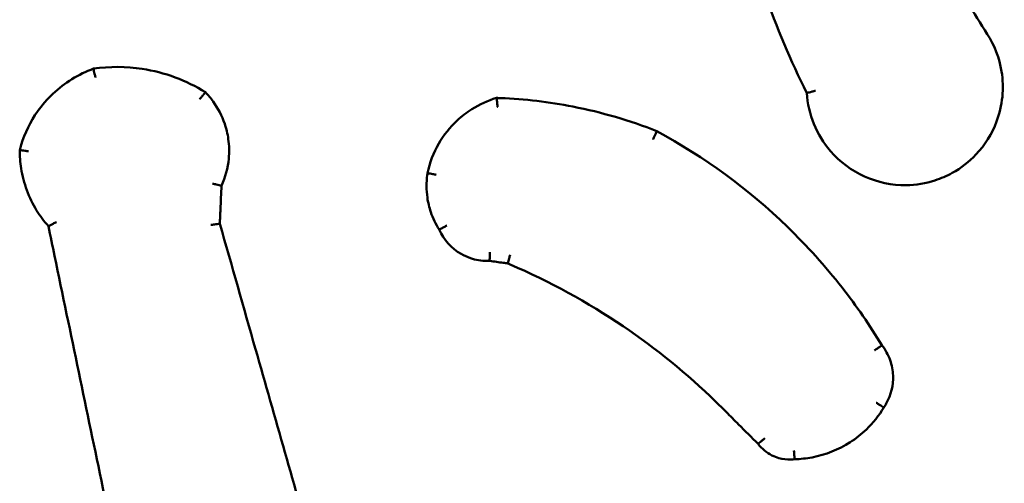
# Model space of a CAD drawing. Units: millimetres. Extents: x 0 to 553, y 0 to 384.
# Drawn here: x 323 to 325, y 227 to 228 of the extents above; entities that cross this region are included whole.
import ezdxf

# ---------------------------------------------------------------- set-up
doc = ezdxf.new("R2010")
doc.units = ezdxf.units.MM
doc.layers.add('Widoczne (ISO)', color=7, linetype='Continuous', lineweight=50)

msp = doc.modelspace()

# ---------------------------------------------------------------- linework, layer by layer
at = {"layer": 'Widoczne (ISO)'}
for points, knots in [([(324.2214, 229.1274), (324.2132, 228.969), (324.2254, 228.8094), (324.2576, 228.6541), (324.2906, 228.4948), (324.3446, 228.34), (324.4177, 228.1948)], [0.4783239, 0.4783239, 0.4783239, 0.4783239, 0.9492774, 0.9492774, 0.9492774, 1.4318107, 1.4318107, 1.4318107, 1.4318107]), ([(324.823, 228.3274), (324.7929, 228.3752), (324.7628, 228.4231), (324.7327, 228.4709), (324.7019, 228.5199), (324.6711, 228.5688), (324.6403, 228.6178)], [0.7523506, 0.7523506, 0.7523506, 0.7523506, 0.9219219, 0.9219219, 0.9219219, 1.0954303, 1.0954303, 1.0954303, 1.0954303]), ([(324.4177, 228.1948), (324.4206, 228.1471), (324.4395, 228.1005), (324.5126, 228.0155), (324.5768, 227.9867), (324.6629, 227.988), (324.6848, 227.9917), (324.7056, 227.9984), (324.719, 228.0027), (324.732, 228.0084), (324.7641, 228.0261), (324.7822, 228.0401), (324.8179, 228.0778), (324.8337, 228.1032), (324.8574, 228.1664), (324.8613, 228.2057), (324.8504, 228.2732), (324.8393, 228.302), (324.823, 228.3274)], [0.8935948, 0.8935948, 0.8935948, 0.8935948, 1.0239371, 1.0239371, 1.1993393, 1.1993393, 1.2589889, 1.2589889, 1.2589889, 1.2974794, 1.2974794, 1.3590643, 1.3590643, 1.4391246, 1.4391246, 1.543203, 1.543203, 1.6256564, 1.6256564, 1.6256564, 1.6256564]), ([(323.0664, 228.1964), (323.0234, 228.2233), (322.9748, 228.2413), (322.9246, 228.249), (322.8883, 228.2546), (322.8512, 228.2548), (322.8149, 228.2496)], [2.0846113, 2.0846113, 2.0846113, 2.0846113, 2.2288064, 2.2288064, 2.2288064, 2.3330426, 2.3330426, 2.3330426, 2.3330426]), ([(322.8149, 228.2496), (322.7812, 228.2372), (322.75, 228.2179), (322.7238, 228.1932), (322.7111, 228.1811), (322.6995, 228.1678), (322.6732, 228.1305), (322.6606, 228.1049), (322.6513, 228.0742), (322.6502, 228.0704), (322.6492, 228.0666)], [1.4417494, 1.4417494, 1.4417494, 1.4417494, 1.5414937, 1.5414937, 1.5414937, 1.5902438, 1.5902438, 1.6682439, 1.6682439, 1.6792283, 1.6792283, 1.6792283, 1.6792283]), ([(322.8149, 228.2496), (322.8149, 228.2496), (322.8149, 228.2491), (322.8153, 228.2471), (322.8156, 228.2457), (322.8164, 228.2421), (322.8169, 228.24), (322.8181, 228.2353), (322.8187, 228.2327), (322.8194, 228.23), (322.8194, 228.23), (322.8194, 228.23)], [0, 0, 0, 0, 0.00777266, 0.00777266, 0.01556731, 0.01556731, 0.02340697, 0.02340697, 0.03144829, 0.03144829, 0.03159538, 0.03159538, 0.03159538, 0.03159538]), ([(323.0664, 228.1964), (323.0664, 228.1964), (323.0661, 228.196), (323.0648, 228.1945), (323.0639, 228.1934), (323.0615, 228.1906), (323.0602, 228.1889), (323.0578, 228.186), (323.057, 228.185), (323.0552, 228.1828), (323.0544, 228.1818), (323.0534, 228.1806), (323.0534, 228.1806), (323.0534, 228.1806)], [0, 0, 0, 0, 0.00775934, 0.00775934, 0.01554581, 0.01554581, 0.02339114, 0.02339114, 0.02758383, 0.02758383, 0.03178061, 0.03178061, 0.03192931, 0.03192931, 0.03192931, 0.03192931]), ([(323.1026, 227.9864), (323.1113, 228.0056), (323.1169, 228.0262), (323.1203, 228.0618), (323.1199, 228.0767), (323.1179, 228.0913), (323.1162, 228.1029), (323.1135, 228.1145), (323.1036, 228.1435), (323.0949, 228.1605), (323.0785, 228.183), (323.0727, 228.1899), (323.0664, 228.1964)], [0.9628837, 0.9628837, 0.9628837, 0.9628837, 1.0193294, 1.0193294, 1.0588672, 1.0588672, 1.0588672, 1.0905069, 1.0905069, 1.1411304, 1.1411304, 1.1652414, 1.1652414, 1.1652414, 1.1652414]), ([(324.4375, 228.1999), (324.4374, 228.1999), (324.4374, 228.1999), (324.4346, 228.1992), (324.432, 228.1985), (324.4272, 228.1972), (324.425, 228.1967), (324.4215, 228.1957), (324.4201, 228.1954), (324.4182, 228.1949), (324.4177, 228.1948), (324.4177, 228.1948)], [-0.03179255, -0.03179255, -0.03179255, -0.03179255, -0.03164356, -0.03164356, -0.02331897, -0.02331897, -0.01540646, -0.01540646, -0.00766225, -0.00766225, 0, 0, 0, 0]), ([(323.7206, 228.1837), (323.701, 228.1779), (323.6823, 228.1694), (323.6532, 228.1511), (323.6421, 228.1426), (323.6319, 228.1331), (323.6156, 228.1179), (323.6016, 228.1002), (323.5788, 228.0604), (323.5703, 228.0379), (323.5655, 228.0147)], [1.180528, 1.180528, 1.180528, 1.180528, 1.2362327, 1.2362327, 1.2742728, 1.2742728, 1.2742728, 1.3351226, 1.3351226, 1.3998173, 1.3998173, 1.3998173, 1.3998173]), ([(324.0808, 228.1089), (324.0198, 228.1331), (323.9566, 228.1516), (323.8922, 228.1642), (323.8385, 228.1747), (323.7841, 228.1811), (323.7265, 228.1835), (323.7235, 228.1836), (323.7206, 228.1837)], [0.787546, 0.787546, 0.787546, 0.787546, 0.9806578, 0.9806578, 0.9806578, 1.1416483, 1.1416483, 1.1503355, 1.1503355, 1.1503355, 1.1503355]), ([(323.7206, 228.1837), (323.7206, 228.1837), (323.7206, 228.1832), (323.7208, 228.1812), (323.721, 228.1798), (323.7214, 228.1761), (323.7217, 228.174), (323.7221, 228.1703), (323.7223, 228.169), (323.7227, 228.1663), (323.7228, 228.165), (323.723, 228.1635), (323.723, 228.1635), (323.7231, 228.1634)], [-0.03165706, -0.03165706, -0.03165706, -0.03165706, -0.02393372, -0.02393372, -0.01616062, -0.01616062, -0.00828364, -0.00828364, -0.00414467, -0.00414467, 0, 0, 0.00014831, 0.00014831, 0.00014831, 0.00014831]), ([(324.0808, 228.1089), (324.0808, 228.1089), (324.0805, 228.1085), (324.0797, 228.1067), (324.0791, 228.1054), (324.0775, 228.102), (324.0766, 228.1001), (324.0751, 228.0968), (324.0745, 228.0956), (324.0734, 228.0932), (324.0728, 228.092), (324.0722, 228.0907), (324.0722, 228.0907), (324.0722, 228.0906)], [-0.03154512, -0.03154512, -0.03154512, -0.03154512, -0.02374463, -0.02374463, -0.01593715, -0.01593715, -0.00811542, -0.00811542, -0.00405802, -0.00405802, 0, 0, 0.00014686, 0.00014686, 0.00014686, 0.00014686]), ([(324.5863, 227.6279), (324.5591, 227.6727), (324.5293, 227.7159), (324.4592, 227.8055), (324.4181, 227.8512), (324.374, 227.8939), (324.2867, 227.9785), (324.1877, 228.0511), (324.0808, 228.1089)], [0.2424984, 0.2424984, 0.2424984, 0.2424984, 0.397359, 0.397359, 0.5786519, 0.5786519, 0.5786519, 0.937947, 0.937947, 0.937947, 0.937947]), ([(322.6492, 228.0666), (322.6491, 228.0528), (322.6502, 228.0389), (322.655, 228.0085), (322.6593, 227.992), (322.6653, 227.976), (322.6711, 227.9604), (322.6785, 227.9453), (322.695, 227.9184), (322.7038, 227.9065), (322.7136, 227.8954)], [1.7807918, 1.7807918, 1.7807918, 1.7807918, 1.8190072, 1.8190072, 1.8660118, 1.8660118, 1.8660118, 1.9122858, 1.9122858, 1.95318, 1.95318, 1.95318, 1.95318]), ([(322.6492, 228.0666), (322.6492, 228.0665), (322.6497, 228.0664), (322.6517, 228.0661), (322.6531, 228.0659), (322.6567, 228.0654), (322.6589, 228.0651), (322.6636, 228.0645), (322.6661, 228.0642), (322.6687, 228.0638), (322.6687, 228.0638), (322.6688, 228.0638)], [0, 0, 0, 0, 0.00775763, 0.00775763, 0.01554785, 0.01554785, 0.02340169, 0.02340169, 0.03104131, 0.03104131, 0.03118656, 0.03118656, 0.03118656, 0.03118656]), ([(323.5655, 228.0147), (323.5653, 228.0133), (323.5651, 228.0119), (323.5626, 227.9936), (323.5627, 227.9765), (323.5651, 227.9598), (323.5666, 227.9487), (323.5693, 227.9377), (323.5775, 227.9133), (323.5838, 227.9), (323.5916, 227.8877)], [0.9774526, 0.9774526, 0.9774526, 0.9774526, 0.9813198, 0.9813198, 1.0265977, 1.0265977, 1.0265977, 1.0565347, 1.0565347, 1.0955123, 1.0955123, 1.0955123, 1.0955123]), ([(323.5655, 228.0147), (323.5655, 228.0147), (323.566, 228.0146), (323.5679, 228.0142), (323.5694, 228.0139), (323.573, 228.0132), (323.5751, 228.0128), (323.5798, 228.0119), (323.5823, 228.0114), (323.5849, 228.011), (323.5849, 228.011), (323.585, 228.011)], [0, 0, 0, 0, 0.00781116, 0.00781116, 0.0156233, 0.0156233, 0.0234374, 0.0234374, 0.03119177, 0.03119177, 0.03133684, 0.03133684, 0.03133684, 0.03133684]), ([(323.1026, 227.9864), (323.1026, 227.9864), (323.1021, 227.9865), (323.1001, 227.9869), (323.0987, 227.9872), (323.0952, 227.988), (323.093, 227.9885), (323.0894, 227.9894), (323.0881, 227.9897), (323.0853, 227.9904), (323.084, 227.9908), (323.0825, 227.9911), (323.0825, 227.9911), (323.0824, 227.9912)], [0, 0, 0, 0, 0.0076766, 0.0076766, 0.01542295, 0.01542295, 0.02331907, 0.02331907, 0.02759784, 0.02759784, 0.03188544, 0.03188544, 0.0320353, 0.0320353, 0.0320353, 0.0320353]), ([(323.0988, 227.9009), (323.0993, 227.9116), (323.0998, 227.9224), (323.1002, 227.9332), (323.101, 227.9509), (323.1018, 227.9687), (323.1026, 227.9864)], [1.8687688, 1.8687688, 1.8687688, 1.8687688, 1.90109666, 1.90109666, 1.90109666, 1.9544306, 1.9544306, 1.9544306, 1.9544306]), ([(322.7136, 227.8954), (322.7136, 227.8954), (322.7141, 227.8956), (322.7158, 227.8965), (322.7171, 227.8972), (322.7203, 227.8988), (322.7223, 227.8998), (322.7267, 227.9021), (322.7291, 227.9033), (322.7316, 227.9046), (322.7316, 227.9046), (322.7317, 227.9046)], [-0.0314905, -0.0314905, -0.0314905, -0.0314905, -0.02391072, -0.02391072, -0.016188, -0.016188, -0.00818562, -0.00818562, 0, 0, 0.00014907, 0.00014907, 0.00014907, 0.00014907]), ([(323.0988, 227.9009), (323.0988, 227.9009), (323.0983, 227.9008), (323.0964, 227.9005), (323.0949, 227.9003), (323.0913, 227.8999), (323.0891, 227.8996), (323.0854, 227.8991), (323.0841, 227.899), (323.0813, 227.8986), (323.0799, 227.8985), (323.0784, 227.8983), (323.0784, 227.8983), (323.0783, 227.8983)], [-0.03189626, -0.03189626, -0.03189626, -0.03189626, -0.02417443, -0.02417443, -0.0164035, -0.0164035, -0.00852925, -0.00852925, -0.00426695, -0.00426695, 0, 0, 0.00014956, 0.00014956, 0.00014956, 0.00014956]), ([(323.5188, 226.4249), (323.4963, 226.5039), (323.4738, 226.5829), (323.4045, 226.8264), (323.3577, 226.991), (323.3109, 227.1556), (323.2669, 227.31), (323.223, 227.4644), (323.1523, 227.7128), (323.1256, 227.8068), (323.0988, 227.9009)], [0.267105, 0.267105, 0.267105, 0.267105, 0.513478, 0.513478, 1.026956, 1.026956, 1.026956, 1.508511, 1.508511, 1.80182, 1.80182, 1.80182, 1.80182]), ([(322.7136, 227.8954), (322.7183, 227.8731), (322.7229, 227.8507), (322.7637, 227.6545), (322.7999, 227.4805), (322.8361, 227.3066), (322.8764, 227.1126), (322.9168, 226.9185), (322.959, 226.7155), (322.9609, 226.7064), (322.9627, 226.6974)], [0.464501, 0.464501, 0.464501, 0.464501, 0.532969, 0.532969, 1.065937, 1.065937, 1.065937, 1.660604, 1.660604, 1.688287, 1.688287, 1.688287, 1.688287]), ([(323.5916, 227.8877), (323.5916, 227.8877), (323.5921, 227.8879), (323.5938, 227.8889), (323.5951, 227.8895), (323.5983, 227.8912), (323.6003, 227.8923), (323.6045, 227.8945), (323.6067, 227.8957), (323.609, 227.8969), (323.6091, 227.8969), (323.6091, 227.8969)], [-0.03113496, -0.03113496, -0.03113496, -0.03113496, -0.02334042, -0.02334042, -0.01553503, -0.01553503, -0.00770719, -0.00770719, 0, 0, 0.00014502, 0.00014502, 0.00014502, 0.00014502]), ([(323.5916, 227.8877), (323.6017, 227.8649), (323.6192, 227.8455), (323.6408, 227.833), (323.6476, 227.8291), (323.6548, 227.8259), (323.674, 227.8194), (323.6864, 227.8173), (323.7009, 227.8172), (323.703, 227.8172), (323.705, 227.8173)], [0.5569487, 0.5569487, 0.5569487, 0.5569487, 0.6191567, 0.6191567, 0.6191567, 0.6386129, 0.6386129, 0.6697427, 0.6697427, 0.6747781, 0.6747781, 0.6747781, 0.6747781]), ([(323.7057, 227.8372), (323.7057, 227.8371), (323.7057, 227.8371), (323.7056, 227.8345), (323.7055, 227.8319), (323.7053, 227.8271), (323.7052, 227.8249), (323.7051, 227.8213), (323.705, 227.8198), (323.705, 227.8178), (323.705, 227.8173), (323.705, 227.8173)], [-0.00014558, -0.00014558, -0.00014558, -0.00014558, 0, 0, 0.00778082, 0.00778082, 0.01561657, 0.01561657, 0.02341799, 0.02341799, 0.03120224, 0.03120224, 0.03120224, 0.03120224]), ([(323.705, 227.8173), (323.7152, 227.8159), (323.7254, 227.8145), (323.7355, 227.813), (323.739, 227.8126), (323.7424, 227.8121), (323.7458, 227.8116)], [0.21484008, 0.21484008, 0.21484008, 0.21484008, 0.24569574, 0.24569574, 0.24569574, 0.25607235, 0.25607235, 0.25607235, 0.25607235]), ([(323.751, 227.8308), (323.751, 227.8308), (323.751, 227.8307), (323.7503, 227.8282), (323.7496, 227.8257), (323.7483, 227.821), (323.7478, 227.8189), (323.7468, 227.8154), (323.7464, 227.814), (323.7459, 227.8121), (323.7458, 227.8116), (323.7458, 227.8116)], [-0.0313743, -0.0313743, -0.0313743, -0.0313743, -0.03122854, -0.03122854, -0.02339492, -0.02339492, -0.01553725, -0.01553725, -0.00775009, -0.00775009, 0, 0, 0, 0]), ([(323.7458, 227.8116), (323.7475, 227.8109), (323.7493, 227.8101), (323.8398, 227.7712), (323.925, 227.7246), (324.0051, 227.6703), (324.079, 227.6202), (324.1485, 227.5636), (324.2205, 227.4936), (324.2284, 227.4857), (324.2363, 227.4778)], [0.2882415, 0.2882415, 0.2882415, 0.2882415, 0.2939192, 0.2939192, 0.5878385, 0.5878385, 0.5878385, 0.8591562, 0.8591562, 0.8931164, 0.8931164, 0.8931164, 0.8931164]), ([(324.5863, 227.6279), (324.5863, 227.6278), (324.5859, 227.6275), (324.5843, 227.6264), (324.5831, 227.6255), (324.5801, 227.6234), (324.5783, 227.6221), (324.5754, 227.62), (324.5743, 227.6193), (324.5721, 227.6178), (324.571, 227.617), (324.5699, 227.6162), (324.5699, 227.6162), (324.5698, 227.6162)], [-0.03151317, -0.03151317, -0.03151317, -0.03151317, -0.02371288, -0.02371288, -0.0159056, -0.0159056, -0.00808366, -0.00808366, -0.00404238, -0.00404238, 0, 0, 0.00014688, 0.00014688, 0.00014688, 0.00014688]), ([(324.5906, 227.4877), (324.5926, 227.4906), (324.5944, 227.4936), (324.6069, 227.5156), (324.6122, 227.5376), (324.6114, 227.5594), (324.6109, 227.5713), (324.6087, 227.583), (324.6005, 227.6063), (324.5942, 227.6177), (324.5863, 227.6279)], [0.5549654, 0.5549654, 0.5549654, 0.5549654, 0.5637139, 0.5637139, 0.6181302, 0.6181302, 0.6181302, 0.647648, 0.647648, 0.6797123, 0.6797123, 0.6797123, 0.6797123]), ([(324.3902, 227.3715), (324.4034, 227.3718), (324.4166, 227.3732), (324.4599, 227.3813), (324.4889, 227.3929), (324.5148, 227.4095), (324.5279, 227.418), (324.5402, 227.4277), (324.5666, 227.4531), (324.5798, 227.4697), (324.5906, 227.4877)], [1.2583096, 1.2583096, 1.2583096, 1.2583096, 1.2947439, 1.2947439, 1.3792508, 1.3792508, 1.3792508, 1.4221752, 1.4221752, 1.4799083, 1.4799083, 1.4799083, 1.4799083]), ([(324.5738, 227.4982), (324.5738, 227.4982), (324.5739, 227.4982), (324.5759, 227.4969), (324.5779, 227.4956), (324.5817, 227.4932), (324.5834, 227.4921), (324.5865, 227.4901), (324.5879, 227.4893), (324.5898, 227.4881), (324.5904, 227.4878), (324.5906, 227.4877), (324.5906, 227.4877), (324.5906, 227.4877)], [-0.03133885, -0.03133885, -0.03133885, -0.03133885, -0.03119375, -0.03119375, -0.02401863, -0.02401863, -0.01684447, -0.01684447, -0.00903266, -0.00903266, -0.00122313, -0.00122313, 0, 0, 0, 0]), ([(324.2363, 227.4778), (324.2457, 227.4684), (324.2551, 227.459), (324.2645, 227.4495), (324.2791, 227.435), (324.2936, 227.4204), (324.3082, 227.4059)], [1.0040972, 1.0040972, 1.0040972, 1.0040972, 1.0440297, 1.0440297, 1.0440297, 1.1058108, 1.1058108, 1.1058108, 1.1058108]), ([(324.3233, 227.4187), (324.3232, 227.4187), (324.3232, 227.4186), (324.3212, 227.4169), (324.3193, 227.4153), (324.3157, 227.4122), (324.314, 227.4107), (324.3112, 227.4084), (324.3101, 227.4074), (324.3086, 227.4062), (324.3082, 227.4058), (324.3082, 227.4059)], [-0.0312904, -0.0312904, -0.0312904, -0.0312904, -0.03114526, -0.03114526, -0.02342726, -0.02342726, -0.01560333, -0.01560333, -0.00779723, -0.00779723, 0, 0, 0, 0]), ([(324.3082, 227.4059), (324.3164, 227.3951), (324.3272, 227.3863), (324.3393, 227.3802), (324.3444, 227.3777), (324.3497, 227.3757), (324.3638, 227.3717), (324.3729, 227.3706), (324.3847, 227.371), (324.3874, 227.3712), (324.3902, 227.3715)], [0.40525321, 0.40525321, 0.40525321, 0.40525321, 0.43683414, 0.43683414, 0.43683414, 0.44998556, 0.44998556, 0.47102784, 0.47102784, 0.47745553, 0.47745553, 0.47745553, 0.47745553]), ([(324.3886, 227.3912), (324.3886, 227.3911), (324.3886, 227.3911), (324.3888, 227.3887), (324.389, 227.3864), (324.3894, 227.3818), (324.3895, 227.3796), (324.3898, 227.3758), (324.3899, 227.3743), (324.3901, 227.3722), (324.3901, 227.3716), (324.3902, 227.3715), (324.3902, 227.3715), (324.3902, 227.3715)], [-0.03120766, -0.03120766, -0.03120766, -0.03120766, -0.03106309, -0.03106309, -0.02403445, -0.02403445, -0.01621379, -0.01621379, -0.00840444, -0.00840444, -0.00060091, -0.00060091, 0, 0, 0, 0])]:
    msp.add_open_spline(points, degree=3, knots=knots, dxfattribs=at)

doc.saveas('drawing.dxf')
